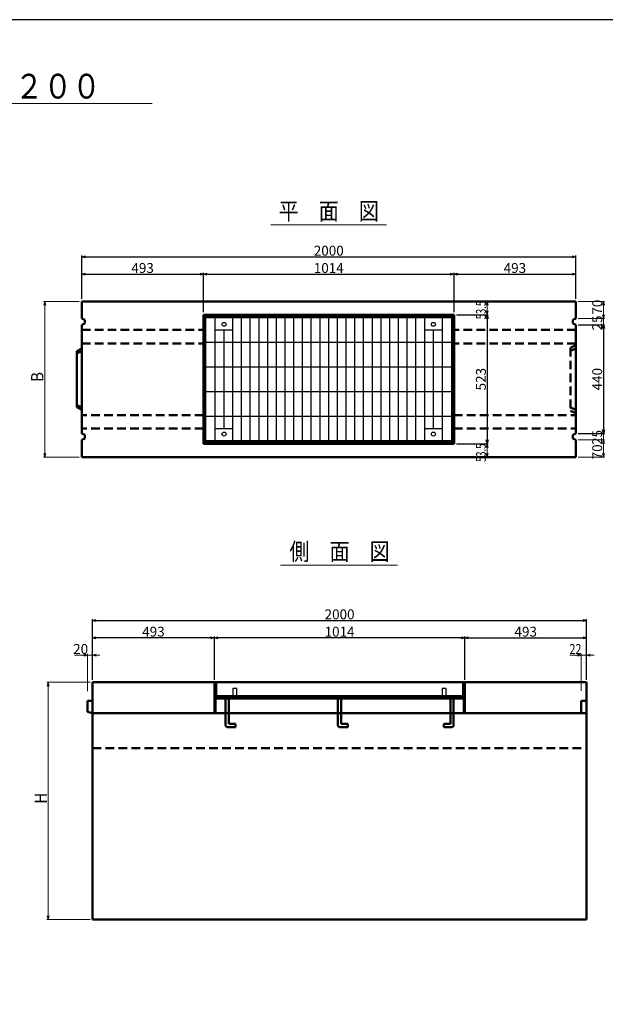
# Model space of a CAD drawing. Extents: x -25781 to 3632, y -3902 to 21783.
# Drawn here: x -23537 to -21167, y 17799 to 21783 of the extents above; entities that cross this region are included whole.
import ezdxf
from ezdxf.enums import TextEntityAlignment as Align

# ---------------------------------------------------------------- set-up
doc = ezdxf.new("R2010")
doc.units = 0
doc.header["$LTSCALE"] = 70
doc.header["$MEASUREMENT"] = 0
doc.linetypes.add('DASHED', pattern=[0.75, 0.5, -0.25])
doc.layers.get('0').update_dxf_attribs({"linetype": 'CONTINUOUS'})
doc.layers.get('Defpoints').update_dxf_attribs({"linetype": 'CONTINUOUS'})
for name, color, linetype, lineweight in [('D-STR', 1, 'CONTINUOUS', 50), ('D-STR-DIM', 7, 'CONTINUOUS', 13), ('D-STR-HTXT', 7, 'CONTINUOUS', 13), ('D-STR-TXT', 7, 'CONTINUOUS', 13), ('D-STR-YOKO2', 4, 'CONTINUOUS', 50)]:
    doc.layers.add(name, color=color, linetype=linetype, lineweight=lineweight)
doc.layers.add('WAKU', color=7, linetype='CONTINUOUS')
doc.layers.add('グレーチング', color=3, linetype='CONTINUOUS')
doc.styles.add('FDASTYLE3', font='MS Mincho.ttf', dxfattribs={"width": 0.8, "height": 40})
doc.styles.get("Standard").update_dxf_attribs({"font": 'MS Mincho.ttf', "width": 0.8})
doc.dimstyles.new('１０', dxfattribs={"dimscale": 10, "dimtxt": 4, "dimasz": 1.5, "dimexe": 0.5, "dimexo": 1, "dimgap": 0.5, "dimtad": 1, "dimdec": 0, "dimzin": 0, "dimdsep": 46, "dimtxsty": 'Standard', "dimblk": 'OPEN30', "dimcen": 0, "dimaunit": 1, "dimadec": 3, "dimazin": 0, "dimtfac": 1, "dimtdec": 0, "dimtix": 1, "dimtmove": 2, "dimatfit": 3, "dimldrblk": 'OPEN30', "dimfxl": 0, "dimtolj": 1, "dimtzin": 0, "dimarcsym": 0})

# ---------------------------------------------------------------- blocks, each defined once
blk = doc.blocks.new('_Open30')
at = {"color": 0, "linetype": 'ByBlock', "lineweight": -2}
for p, q in [((-1, 0.27), (0, 0)), ((0, 0), (-1, -0.27)), ((0, 0), (-1, 0))]:
    blk.add_line(p, q, dxfattribs=at)
blk = doc.blocks.new('*D3')
at = {"layer": 'D-STR-DIM', "color": 0, "linetype": 'Continuous', "lineweight": -2}
for p, q in [((-23242.2, 19111.8), (-23242.2, 19356.8)), ((-23227.2, 19351.8), (-21257.2, 19351.8)), ((-21242.2, 19111.8), (-21242.2, 19356.8))]:
    blk.add_line(p, q, dxfattribs=at)
at = {"layer": 'Defpoints', "color": 0, "linetype": 'Continuous'}
for p in [(-21242.2, 19351.8), (-23242.2, 19101.8), (-21242.2, 19101.8)]:
    blk.add_point(p, dxfattribs=at)
at = {"layer": 'D-STR-DIM', "color": 0, "linetype": 'Continuous', "lineweight": -2, "xscale": 15, "yscale": 15, "zscale": 15, "rotation": 180}
blk.add_blockref('_Open30', (-23242.2, 19351.8), dxfattribs=at)
at = {"layer": 'D-STR-DIM', "color": 0, "linetype": 'Continuous', "lineweight": -2, "xscale": 15, "yscale": 15, "zscale": 15}
blk.add_blockref('_Open30', (-21242.2, 19351.8), dxfattribs=at)
at = {"layer": 'D-STR-DIM', "color": 0, "linetype": 'Continuous', "insert": (-22242.2, 19376.8), "char_height": 40, "attachment_point": 5}
blk.add_mtext('\\A1;2000', dxfattribs=at)
blk = doc.blocks.new('*D4')
at = {"layer": 'D-STR-DIM', "color": 0, "linetype": 'Continuous', "lineweight": -2}
for p, q in [((-21735.2, 19111.8), (-21735.2, 19286.8)), ((-21242.2, 19111.8), (-21242.2, 19286.8)), ((-21720.2, 19281.8), (-21257.2, 19281.8))]:
    blk.add_line(p, q, dxfattribs=at)
at = {"layer": 'Defpoints', "color": 0, "linetype": 'Continuous'}
for p in [(-21242.2, 19281.8), (-21735.2, 19101.8), (-21242.2, 19101.8)]:
    blk.add_point(p, dxfattribs=at)
at = {"layer": 'D-STR-DIM', "color": 0, "linetype": 'Continuous', "lineweight": -2, "xscale": 15, "yscale": 15, "zscale": 15, "rotation": 180}
blk.add_blockref('_Open30', (-21735.2, 19281.8), dxfattribs=at)
at = {"layer": 'D-STR-DIM', "color": 0, "linetype": 'Continuous', "lineweight": -2, "xscale": 15, "yscale": 15, "zscale": 15}
blk.add_blockref('_Open30', (-21242.2, 19281.8), dxfattribs=at)
at = {"layer": 'D-STR-DIM', "color": 0, "linetype": 'Continuous', "insert": (-21488.7, 19306.8), "char_height": 40, "attachment_point": 5}
blk.add_mtext('\\A1;493', dxfattribs=at)
blk = doc.blocks.new('*D5')
at = {"layer": 'D-STR-DIM', "color": 0, "linetype": 'Continuous', "lineweight": -2}
for p, q in [((-22749.2, 19111.8), (-22749.2, 19286.8)), ((-21735.2, 19111.8), (-21735.2, 19286.8)), ((-21750.2, 19281.8), (-22734.2, 19281.8))]:
    blk.add_line(p, q, dxfattribs=at)
at = {"layer": 'Defpoints', "color": 0, "linetype": 'Continuous'}
for p in [(-22749.2, 19281.8), (-22749.2, 19101.8), (-21735.2, 19101.8)]:
    blk.add_point(p, dxfattribs=at)
at = {"layer": 'D-STR-DIM', "color": 0, "linetype": 'Continuous', "lineweight": -2, "xscale": 15, "yscale": 15, "zscale": 15, "rotation": 180}
blk.add_blockref('_Open30', (-22749.2, 19281.8), dxfattribs=at)
at = {"layer": 'D-STR-DIM', "color": 0, "linetype": 'Continuous', "lineweight": -2, "xscale": 15, "yscale": 15, "zscale": 15}
blk.add_blockref('_Open30', (-21735.2, 19281.8), dxfattribs=at)
at = {"layer": 'D-STR-DIM', "color": 0, "linetype": 'Continuous', "insert": (-22242.2, 19306.8), "char_height": 40, "attachment_point": 5}
blk.add_mtext('\\A1;1014', dxfattribs=at)
blk = doc.blocks.new('*D6')
at = {"layer": 'D-STR-DIM', "color": 0, "linetype": 'Continuous', "lineweight": -2}
for p, q in [((-23242.2, 19111.8), (-23242.2, 19286.8)), ((-22749.2, 19111.8), (-22749.2, 19286.8)), ((-22764.2, 19281.8), (-23227.2, 19281.8))]:
    blk.add_line(p, q, dxfattribs=at)
at = {"layer": 'Defpoints', "color": 0, "linetype": 'Continuous'}
for p in [(-23242.2, 19281.8), (-23242.2, 19101.8), (-22749.2, 19101.8)]:
    blk.add_point(p, dxfattribs=at)
at = {"layer": 'D-STR-DIM', "color": 0, "linetype": 'Continuous', "lineweight": -2, "xscale": 15, "yscale": 15, "zscale": 15, "rotation": 180}
blk.add_blockref('_Open30', (-23242.2, 19281.8), dxfattribs=at)
at = {"layer": 'D-STR-DIM', "color": 0, "linetype": 'Continuous', "lineweight": -2, "xscale": 15, "yscale": 15, "zscale": 15}
blk.add_blockref('_Open30', (-22749.2, 19281.8), dxfattribs=at)
at = {"layer": 'D-STR-DIM', "color": 0, "linetype": 'Continuous', "insert": (-22995.7, 19306.8), "char_height": 40, "attachment_point": 5}
blk.add_mtext('\\A1;493', dxfattribs=at)
blk = doc.blocks.new('*D10')
at = {"layer": 'D-STR-DIM', "color": 0, "linetype": 'Continuous', "lineweight": -2}
for p, q in [((-23286, 20653.4), (-23286, 20828.4)), ((-23271, 20823.4), (-21301, 20823.4)), ((-21286, 20653.4), (-21286, 20828.4))]:
    blk.add_line(p, q, dxfattribs=at)
at = {"layer": 'Defpoints', "color": 0, "linetype": 'Continuous'}
for p in [(-21286, 20823.4), (-23286, 20643.4), (-21286, 20643.4)]:
    blk.add_point(p, dxfattribs=at)
at = {"layer": 'D-STR-DIM', "color": 0, "linetype": 'Continuous', "lineweight": -2, "xscale": 15, "yscale": 15, "zscale": 15, "rotation": 180}
blk.add_blockref('_Open30', (-23286, 20823.4), dxfattribs=at)
at = {"layer": 'D-STR-DIM', "color": 0, "linetype": 'Continuous', "lineweight": -2, "xscale": 15, "yscale": 15, "zscale": 15}
blk.add_blockref('_Open30', (-21286, 20823.4), dxfattribs=at)
at = {"layer": 'D-STR-DIM', "color": 0, "linetype": 'Continuous', "insert": (-22286, 20848.4), "char_height": 40, "attachment_point": 5}
blk.add_mtext('\\A1;2000', dxfattribs=at)
blk = doc.blocks.new('*D12')
at = {"layer": 'D-STR-DIM', "color": 0, "linetype": 'Continuous', "lineweight": -2}
for p, q in [((-23286, 20653.4), (-23286, 20758.4)), ((-23271, 20753.4), (-22808, 20753.4)), ((-22793, 20599.4), (-22793, 20758.4))]:
    blk.add_line(p, q, dxfattribs=at)
at = {"layer": 'Defpoints', "color": 0, "linetype": 'Continuous'}
for p in [(-22793, 20753.4), (-23286, 20643.4), (-22793, 20589.4)]:
    blk.add_point(p, dxfattribs=at)
at = {"layer": 'D-STR-DIM', "color": 0, "linetype": 'Continuous', "lineweight": -2, "xscale": 15, "yscale": 15, "zscale": 15, "rotation": 180}
blk.add_blockref('_Open30', (-23286, 20753.4), dxfattribs=at)
at = {"layer": 'D-STR-DIM', "color": 0, "linetype": 'Continuous', "lineweight": -2, "xscale": 15, "yscale": 15, "zscale": 15}
blk.add_blockref('_Open30', (-22793, 20753.4), dxfattribs=at)
at = {"layer": 'D-STR-DIM', "color": 0, "linetype": 'Continuous', "insert": (-23039.5, 20778.4), "char_height": 40, "attachment_point": 5}
blk.add_mtext('\\A1;493', dxfattribs=at)
blk = doc.blocks.new('*D13')
at = {"layer": 'D-STR-DIM', "color": 0, "linetype": 'Continuous', "lineweight": -2}
for p, q in [((-22793, 20599.4), (-22793, 20758.4)), ((-22778, 20753.4), (-21794, 20753.4)), ((-21779, 20599.4), (-21779, 20758.4))]:
    blk.add_line(p, q, dxfattribs=at)
at = {"layer": 'Defpoints', "color": 0, "linetype": 'Continuous'}
for p in [(-21779, 20753.4), (-22793, 20589.4), (-21779, 20589.4)]:
    blk.add_point(p, dxfattribs=at)
at = {"layer": 'D-STR-DIM', "color": 0, "linetype": 'Continuous', "lineweight": -2, "xscale": 15, "yscale": 15, "zscale": 15, "rotation": 180}
blk.add_blockref('_Open30', (-22793, 20753.4), dxfattribs=at)
at = {"layer": 'D-STR-DIM', "color": 0, "linetype": 'Continuous', "lineweight": -2, "xscale": 15, "yscale": 15, "zscale": 15}
blk.add_blockref('_Open30', (-21779, 20753.4), dxfattribs=at)
at = {"layer": 'D-STR-DIM', "color": 0, "linetype": 'Continuous', "insert": (-22286, 20778.4), "char_height": 40, "attachment_point": 5}
blk.add_mtext('\\A1;1014', dxfattribs=at)
blk = doc.blocks.new('*D14')
at = {"layer": 'D-STR-DIM', "color": 0, "linetype": 'Continuous', "lineweight": -2}
for p, q in [((-21779, 20599.4), (-21779, 20758.4)), ((-21764, 20753.4), (-21301, 20753.4)), ((-21286, 20653.4), (-21286, 20758.4))]:
    blk.add_line(p, q, dxfattribs=at)
at = {"layer": 'Defpoints', "color": 0, "linetype": 'Continuous'}
for p in [(-21286, 20753.4), (-21286, 20643.4), (-21779, 20589.4)]:
    blk.add_point(p, dxfattribs=at)
at = {"layer": 'D-STR-DIM', "color": 0, "linetype": 'Continuous', "lineweight": -2, "xscale": 15, "yscale": 15, "zscale": 15, "rotation": 180}
blk.add_blockref('_Open30', (-21779, 20753.4), dxfattribs=at)
at = {"layer": 'D-STR-DIM', "color": 0, "linetype": 'Continuous', "lineweight": -2, "xscale": 15, "yscale": 15, "zscale": 15}
blk.add_blockref('_Open30', (-21286, 20753.4), dxfattribs=at)
at = {"layer": 'D-STR-DIM', "color": 0, "linetype": 'Continuous', "insert": (-21532.5, 20778.4), "char_height": 40, "attachment_point": 5}
blk.add_mtext('\\A1;493', dxfattribs=at)
blk = doc.blocks.new('*D15')
at = {"layer": 'D-STR-DIM', "color": 0, "linetype": 'Continuous', "lineweight": -2}
for p, q in [((-21769, 20589.4), (-21640.2, 20589.4)), ((-21645.2, 20574.4), (-21645.2, 20082.4)), ((-21769, 20067.4), (-21640.2, 20067.4))]:
    blk.add_line(p, q, dxfattribs=at)
at = {"layer": 'Defpoints', "color": 0, "linetype": 'Continuous'}
for p in [(-21779, 20589.4), (-21779, 20067.4), (-21645.2, 20067.4)]:
    blk.add_point(p, dxfattribs=at)
at = {"layer": 'D-STR-DIM', "color": 0, "linetype": 'Continuous', "lineweight": -2, "xscale": 15, "yscale": 15, "zscale": 15}
for p, rotation in [((-21645.2, 20589.4), 90), ((-21645.2, 20067.4), 270)]:
    blk.add_blockref('_Open30', p, dxfattribs=dict(at, rotation=rotation))
at = {"layer": 'D-STR-DIM', "color": 0, "linetype": 'Continuous', "insert": (-21670.2, 20328.4), "char_height": 40, "attachment_point": 5, "rotation": 90}
blk.add_mtext('\\A1;523', dxfattribs=at)
blk = doc.blocks.new('*D16')
at = {"layer": 'D-STR-DIM', "color": 0, "linetype": 'Continuous', "lineweight": -2}
for p, q in [((-21276, 20548.4), (-21169.4, 20548.4)), ((-21174.4, 20533.4), (-21174.4, 20123.4)), ((-21276, 20108.4), (-21169.4, 20108.4))]:
    blk.add_line(p, q, dxfattribs=at)
at = {"layer": 'Defpoints', "color": 0, "linetype": 'Continuous'}
for p in [(-21286, 20548.4), (-21286, 20108.4), (-21174.4, 20108.4)]:
    blk.add_point(p, dxfattribs=at)
at = {"layer": 'D-STR-DIM', "color": 0, "linetype": 'Continuous', "lineweight": -2, "xscale": 15, "yscale": 15, "zscale": 15}
for p, rotation in [((-21174.4, 20548.4), 90), ((-21174.4, 20108.4), 270)]:
    blk.add_blockref('_Open30', p, dxfattribs=dict(at, rotation=rotation))
at = {"layer": 'D-STR-DIM', "color": 0, "linetype": 'Continuous', "insert": (-21199.4, 20328.4), "char_height": 40, "attachment_point": 5, "rotation": 90}
blk.add_mtext('\\A1;440', dxfattribs=at)

msp = doc.modelspace()

# ---------------------------------------------------------------- linework, layer by layer
at = {"color": 0, "linetype": 'ByBlock', "lineweight": -2}
for p, q in [((-23277.2, 19215.8), (-23262.2, 19211.8)), ((-23262.2, 19211.8), (-23277.2, 19207.8)), ((-21279.2, 19215.8), (-21264.2, 19211.8)), ((-21264.2, 19211.8), (-21279.2, 19207.8))]:
    msp.add_line(p, q, dxfattribs=at)
at = {"layer": 'D-STR', "linetype": 'Continuous'}
for p, q in [((-21286, 20643.4), (-23286, 20643.4)), ((-23286, 20643.4), (-23286, 20573.4)), ((-21286, 20573.4), (-21286, 20643.4)), ((-23286, 20573.4), (-23274, 20568.4)), ((-23274, 20568.4), (-23274, 20553.4)), ((-22793, 20589.4), (-22793, 20067.4)), ((-21779, 20589.4), (-22793, 20589.4)), ((-22788.5, 20589.4), (-22788.5, 20067.4)), ((-22788.5, 20583.4), (-21783.5, 20583.4)), ((-21783.5, 20067.4), (-21783.5, 20589.4)), ((-21779, 20067.4), (-21779, 20589.4)), ((-21286, 20573.4), (-21298, 20568.4)), ((-21298, 20568.4), (-21298, 20553.4)), ((-23274, 20553.4), (-23286, 20548.4)), ((-23286, 20548.4), (-23286, 20108.4)), ((-21298, 20553.4), (-21286, 20548.4)), ((-21286, 20108.4), (-21286, 20548.4)), ((-23286, 20452.9), (-23306, 20441.9)), ((-23306, 20432.9), (-23286, 20441.9)), ((-23306, 20441.9), (-23306, 20214.9)), ((-23286, 20214.9), (-23306, 20223.9)), ((-23306, 20214.9), (-23286, 20203.9)), ((-23286, 20108.4), (-23274, 20103.4)), ((-23274, 20088.4), (-23286, 20083.4)), ((-23286, 20083.4), (-23286, 20013.4)), ((-23274, 20103.4), (-23274, 20088.4)), ((-21286, 20108.4), (-21298, 20103.4)), ((-21298, 20103.4), (-21298, 20088.4)), ((-21298, 20088.4), (-21286, 20083.4)), ((-21286, 20013.4), (-21286, 20083.4)), ((-22793, 20067.4), (-21779, 20067.4)), ((-21783.5, 20073.4), (-22788.5, 20073.4)), ((-23286, 20013.4), (-21286, 20013.4)), ((-23242.2, 19101.8), (-21242.2, 19101.8)), ((-23242.2, 18141.8), (-23242.2, 19101.8)), ((-22749.2, 19101.8), (-22749.2, 18976.8)), ((-22744.7, 19101.8), (-22744.7, 18976.8)), ((-21739.7, 19101.8), (-21739.7, 18976.8)), ((-21735.2, 19101.8), (-21735.2, 18976.8)), ((-21242.2, 19101.8), (-21242.2, 18141.8)), ((-23262.2, 19026.3), (-23242.2, 19026.8)), ((-23262.2, 18982.3), (-23262.2, 19026.3)), ((-21739.7, 19041.8), (-22744.7, 19041.8)), ((-22744.7, 19035.8), (-21739.7, 19035.8)), ((-21264.2, 19026.8), (-21242.2, 19026.8)), ((-21264.2, 18976.8), (-21264.2, 19026.8)), ((-23242.2, 18976.8), (-23262.2, 18982.3)), ((-21242.2, 18976.8), (-23242.2, 18976.8)), ((-23242.2, 18141.8), (-21242.2, 18141.8))]:
    msp.add_line(p, q, dxfattribs=at)
at = {"layer": 'D-STR', "linetype": 'DASHED'}
for p, q in [((-23286, 20528.4), (-22793, 20528.4)), ((-21286, 20528.4), (-21779, 20528.4)), ((-23286, 20473.4), (-22793, 20473.4)), ((-21286, 20473.4), (-21779, 20473.4)), ((-21286, 20465.9), (-21308, 20455.9)), ((-21308, 20455.9), (-21308, 20200.9)), ((-21308, 20443.4), (-21286, 20452.4)), ((-21286, 20204.4), (-21308, 20213.4)), ((-21308, 20200.9), (-21286, 20190.9)), ((-22793, 20183.4), (-23286, 20183.4)), ((-21779, 20183.4), (-21286, 20183.4)), ((-22793, 20128.4), (-23286, 20128.4)), ((-21779, 20128.4), (-21286, 20128.4)), ((-23242.2, 18835.8), (-21242.2, 18835.8))]:
    msp.add_line(p, q, dxfattribs=at)
at = {"layer": 'D-STR-DIM', "linetype": 'Continuous'}
for p, q in [((-23001.4, 21444.2), (-25555.9, 21444.2)), ((-23296, 20643.4), (-23441, 20643.4)), ((-21769, 20643.4), (-21640.2, 20643.4)), ((-21276, 20643.4), (-21169.4, 20643.4)), ((-23436, 20628.4), (-23436, 20028.4)), ((-21645.2, 20628.4), (-21645.2, 20604.4)), ((-21174.4, 20628.4), (-21174.4, 20588.4)), ((-21174.4, 20588.4), (-21174.4, 20603.4)), ((-21769, 20589.4), (-21640.2, 20589.4)), ((-21276, 20573.4), (-21169.4, 20573.4)), ((-21276, 20573.4), (-21169.4, 20573.4)), ((-21174.4, 20573.4), (-21174.4, 20548.4)), ((-21276, 20548.4), (-21169.4, 20548.4)), ((-21174.4, 20533.4), (-21174.4, 20518.4)), ((-21174.4, 20123.4), (-21174.4, 20138.4)), ((-21276, 20108.4), (-21169.4, 20108.4)), ((-21276, 20083.4), (-21169.4, 20083.4)), ((-21276, 20083.4), (-21169.4, 20083.4)), ((-21174.4, 20108.4), (-21174.4, 20083.4)), ((-21769, 20067.4), (-21640.2, 20067.4)), ((-21645.2, 20052.4), (-21645.2, 20028.4)), ((-21174.4, 20068.4), (-21174.4, 20053.4)), ((-21174.4, 20068.4), (-21174.4, 20028.4)), ((-23296, 20013.4), (-23441, 20013.4)), ((-21655.2, 20013.4), (-21650.2, 20013.4)), ((-21276, 20013.4), (-21169.4, 20013.4)), ((-23262.2, 19211.8), (-23314.7, 19211.8)), ((-23262.2, 19066.3), (-23262.2, 19216.8)), ((-23262.2, 19211.8), (-23242.2, 19211.8)), ((-23242.2, 19111.8), (-23242.2, 19216.8)), ((-23227.2, 19211.8), (-23212.2, 19211.8)), ((-21264.2, 19211.8), (-21310.3, 19211.8)), ((-21264.2, 19066.8), (-21264.2, 19216.8)), ((-21242.2, 19211.8), (-21264.2, 19211.8)), ((-21242.2, 19111.8), (-21242.2, 19216.8)), ((-21227.2, 19211.8), (-21212.2, 19211.8)), ((-23252.2, 19101.8), (-23427.2, 19101.8)), ((-23422.2, 19086.8), (-23422.2, 18156.8)), ((-23252.2, 18141.8), (-23427.2, 18141.8))]:
    msp.add_line(p, q, dxfattribs=at)
at = {"layer": 'D-STR-HTXT', "linetype": 'Continuous'}
for p, q in [((-22520.6, 20953.4), (-22051.8, 20953.4)), ((-22480.8, 19576.1), (-22008.1, 19576.1))]:
    msp.add_line(p, q, dxfattribs=at)
at = {"layer": 'D-STR-YOKO2', "linetype": 'Continuous'}
for p, q in [((-22703.7, 19035.8), (-22703.7, 18926.8)), ((-22690.7, 18933.8), (-22690.7, 19035.8)), ((-22248.7, 19035.8), (-22248.7, 18926.8)), ((-22235.7, 18933.8), (-22235.7, 19035.8)), ((-21793.7, 18933.8), (-21793.7, 19035.8)), ((-21780.7, 19035.8), (-21780.7, 18926.8)), ((-22663.7, 18933.8), (-22690.7, 18933.8)), ((-22663.7, 18920.8), (-22663.7, 18933.8)), ((-22208.7, 18933.8), (-22235.7, 18933.8)), ((-22208.7, 18920.8), (-22208.7, 18933.8)), ((-21820.7, 18933.8), (-21793.7, 18933.8)), ((-21820.7, 18920.8), (-21820.7, 18933.8)), ((-22697.7, 18920.8), (-22663.7, 18920.8)), ((-22242.7, 18920.8), (-22208.7, 18920.8)), ((-21786.7, 18920.8), (-21820.7, 18920.8))]:
    msp.add_line(p, q, dxfattribs=at)
for centre, start, end in [((-22697.7, 18926.8), 180, 270), ((-22242.7, 18926.8), 180, 270), ((-21786.7, 18926.8), 270, 0)]:
    msp.add_arc(centre, 6, start, end, dxfattribs=at)
at = {"layer": 'WAKU', "color": 2}
msp.add_lwpolyline([(-25781.1, 15546.2), (-16961.1, 15546.2), (-16961.1, 21783.2), (-25781.1, 21783.2)], close=True, dxfattribs=at)
at = {"layer": 'グレーチング', "linetype": 'Continuous'}
for p, q in [((-22783.5, 20078.4), (-22783.5, 20578.4)), ((-22783.5, 20578.4), (-21788.5, 20578.4)), ((-22746.5, 20078.4), (-22746.5, 20578.4)), ((-22674.3, 20078.4), (-22674.3, 20578.4)), ((-22639, 20078.4), (-22639, 20578.4)), ((-22603.7, 20078.4), (-22603.7, 20578.4)), ((-22568.4, 20078.4), (-22568.4, 20578.4)), ((-22533.1, 20078.4), (-22533.1, 20578.4)), ((-22497.8, 20078.4), (-22497.8, 20578.4)), ((-22462.5, 20078.4), (-22462.5, 20578.4)), ((-22427.2, 20078.4), (-22427.2, 20578.4)), ((-22391.9, 20078.4), (-22391.9, 20578.4)), ((-22356.6, 20078.4), (-22356.6, 20578.4)), ((-22321.3, 20078.4), (-22321.3, 20578.4)), ((-22286, 20078.4), (-22286, 20578.4)), ((-22250.7, 20078.4), (-22250.7, 20578.4)), ((-22215.4, 20078.4), (-22215.4, 20578.4)), ((-22180.1, 20078.4), (-22180.1, 20578.4)), ((-22144.8, 20078.4), (-22144.8, 20578.4)), ((-22109.5, 20078.4), (-22109.5, 20578.4)), ((-22074.2, 20078.4), (-22074.2, 20578.4)), ((-22038.9, 20078.4), (-22038.9, 20578.4)), ((-22003.6, 20078.4), (-22003.6, 20578.4)), ((-21968.3, 20078.4), (-21968.3, 20578.4)), ((-21933, 20078.4), (-21933, 20578.4)), ((-21897.7, 20078.4), (-21897.7, 20578.4)), ((-21825.5, 20078.4), (-21825.5, 20578.4)), ((-21788.5, 20578.4), (-21788.5, 20078.4)), ((-22746.5, 20528.4), (-22674.3, 20528.4)), ((-22709.5, 20128.4), (-22709.5, 20528.4)), ((-21897.7, 20528.4), (-21825.5, 20528.4)), ((-21862.5, 20128.4), (-21862.5, 20528.4)), ((-22783.5, 20478.4), (-21788.5, 20478.4)), ((-22783.5, 20378.4), (-21788.5, 20378.4)), ((-22783.5, 20278.4), (-21788.5, 20278.4)), ((-22783.5, 20178.4), (-21788.5, 20178.4)), ((-22746.5, 20128.4), (-22674.3, 20128.4)), ((-21897.7, 20128.4), (-21825.5, 20128.4)), ((-21788.5, 20078.4), (-22783.5, 20078.4)), ((-22739.7, 19101.8), (-21744.7, 19101.8)), ((-22739.7, 19046.8), (-22739.7, 19101.8)), ((-21744.7, 19101.8), (-21744.7, 19046.8)), ((-21744.7, 19046.8), (-22739.7, 19046.8)), ((-22673.7, 19076.8), (-22673.7, 19046.8)), ((-22657.7, 19076.8), (-22673.7, 19076.8)), ((-22657.7, 19046.8), (-22657.7, 19076.8)), ((-21826.7, 19076.8), (-21826.7, 19046.8)), ((-21810.7, 19076.8), (-21826.7, 19076.8)), ((-21810.7, 19046.8), (-21810.7, 19076.8))]:
    msp.add_line(p, q, dxfattribs=at)
for centre in [(-22709.5, 20550.4), (-21862.5, 20550.4), (-22709.5, 20106.4), (-21862.5, 20106.4)]:
    msp.add_circle(centre, 8, dxfattribs=at)

# ---------------------------------------------------------------- block references
at = {"layer": 'D-STR-DIM', "linetype": 'Continuous', "xscale": 15, "yscale": 15, "zscale": 15}
for p, rotation in [((-23436, 20643.4), 90), ((-21645.2, 20643.4), 90), ((-21174.4, 20643.4), 90), ((-21645.2, 20589.4), 270), ((-21174.4, 20573.4), 270), ((-21174.4, 20573.4), 270), ((-21174.4, 20548.4), 90), ((-21174.4, 20108.4), 270), ((-21174.4, 20083.4), 90), ((-21174.4, 20083.4), 90), ((-21645.2, 20067.4), 90), ((-23436, 20013.4), 270), ((-21645.2, 20013.4), 270), ((-21174.4, 20013.4), 270), ((-23242.2, 19211.8), 180), ((-21242.2, 19211.8), 180), ((-23422.2, 19101.8), 90), ((-23422.2, 18141.8), 270)]:
    msp.add_blockref('_Open30', p, dxfattribs=dict(at, rotation=rotation))

# ---------------------------------------------------------------- texts
at = {"layer": 'D-STR-DIM', "linetype": 'Continuous'}
for s, height, width, p in [('53.5', 40, 0.7, (-21650.2, 20571.2)), ('B', 50, 0.9, (-23441, 20317.1)), ('53.5', 40, 0.7, (-21650.2, 19993.5)), ('H', 50, 0.9, (-23427.2, 18610.5))]:
    msp.add_text(s, height=height, rotation=90, dxfattribs=dict(at, width=width)).set_placement(p)
at = {"layer": 'D-STR-DIM', "linetype": 'Continuous', "width": 0.8}
msp.add_text('22', height=40, dxfattribs=at).set_placement((-21311.6, 19216.8))
at = {"layer": 'D-STR-DIM', "linetype": 'Continuous', "char_height": 40, "attachment_point": 5, "rotation": 90}
for s, insert in [('\\A1;70', (-21199.4, 20619.9)), ('\\A1;25', (-21199.4, 20555.9)), ('\\A1;25', (-21199.4, 20092.6)), ('\\A1;70', (-21199.4, 20034.4))]:
    msp.add_mtext(s, dxfattribs=dict(at, insert=insert))
at = {"layer": 'D-STR-DIM', "linetype": 'Continuous', "insert": (-23290.4, 19236.8), "char_height": 40, "attachment_point": 5}
msp.add_mtext('\\A1;20', dxfattribs=at)
at = {"layer": 'D-STR-TXT', "style": 'FDASTYLE3', "width": 0.85}
msp.add_text('ＶＳ側溝 横断用\u3000４００×４００～１２００', height=100, dxfattribs=at).set_placement((-25554.1, 21464.2))
for s, p in [('平\u3000面\u3000図', (-22286, 20973.4)), ('側\u3000面\u3000図', (-22242.2, 19596.1))]:
    msp.add_text(s, height=70, dxfattribs=at).set_placement(p, align=Align.CENTER)

# ---------------------------------------------------------------- dimensions: what is measured, and where the dimension line sits
at = {"layer": 'D-STR-DIM', "linetype": 'Continuous'}
for base, p1, p2, picture, middle in [((-21286, 20823.4), (-23286, 20643.4), (-21286, 20643.4), '*D10', (-22286, 20848.4)), ((-22793, 20753.4), (-23286, 20643.4), (-22793, 20589.4), '*D12', (-23039.5, 20778.4)), ((-21779, 20753.4), (-22793, 20589.4), (-21779, 20589.4), '*D13', (-22286, 20778.4)), ((-21286, 20753.4), (-21779, 20589.4), (-21286, 20643.4), '*D14', (-21532.5, 20778.4)), ((-21242.2, 19351.8), (-23242.2, 19101.8), (-21242.2, 19101.8), '*D3', (-22242.2, 19376.8)), ((-23242.2, 19281.8), (-22749.2, 19101.8), (-23242.2, 19101.8), '*D6', (-22995.7, 19306.8)), ((-22749.2, 19281.8), (-21735.2, 19101.8), (-22749.2, 19101.8), '*D5', (-22242.2, 19306.8)), ((-21242.2, 19281.8), (-21735.2, 19101.8), (-21242.2, 19101.8), '*D4', (-21488.7, 19306.8))]:
    dim = msp.add_linear_dim(base=base, p1=p1, p2=p2, dimstyle='１０', dxfattribs=at)
    dim.commit()
    dim.dimension.update_dxf_attribs({"geometry": picture, "text_midpoint": middle})
dim = msp.add_linear_dim(base=(-21645.2, 20067.4), p1=(-21779, 20589.4), p2=(-21779, 20067.4), angle=90, text='523', dimstyle='１０', dxfattribs=at)
dim.commit()
dim.dimension.update_dxf_attribs({"geometry": '*D15', "text_midpoint": (-21670.2, 20328.4)})
dim = msp.add_linear_dim(base=(-21174.4, 20108.4), p1=(-21286, 20548.4), p2=(-21286, 20108.4), angle=90, dimstyle='１０', dxfattribs=at)
dim.commit()
dim.dimension.update_dxf_attribs({"geometry": '*D16', "text_midpoint": (-21199.4, 20328.4)})

doc.saveas('drawing.dxf')
